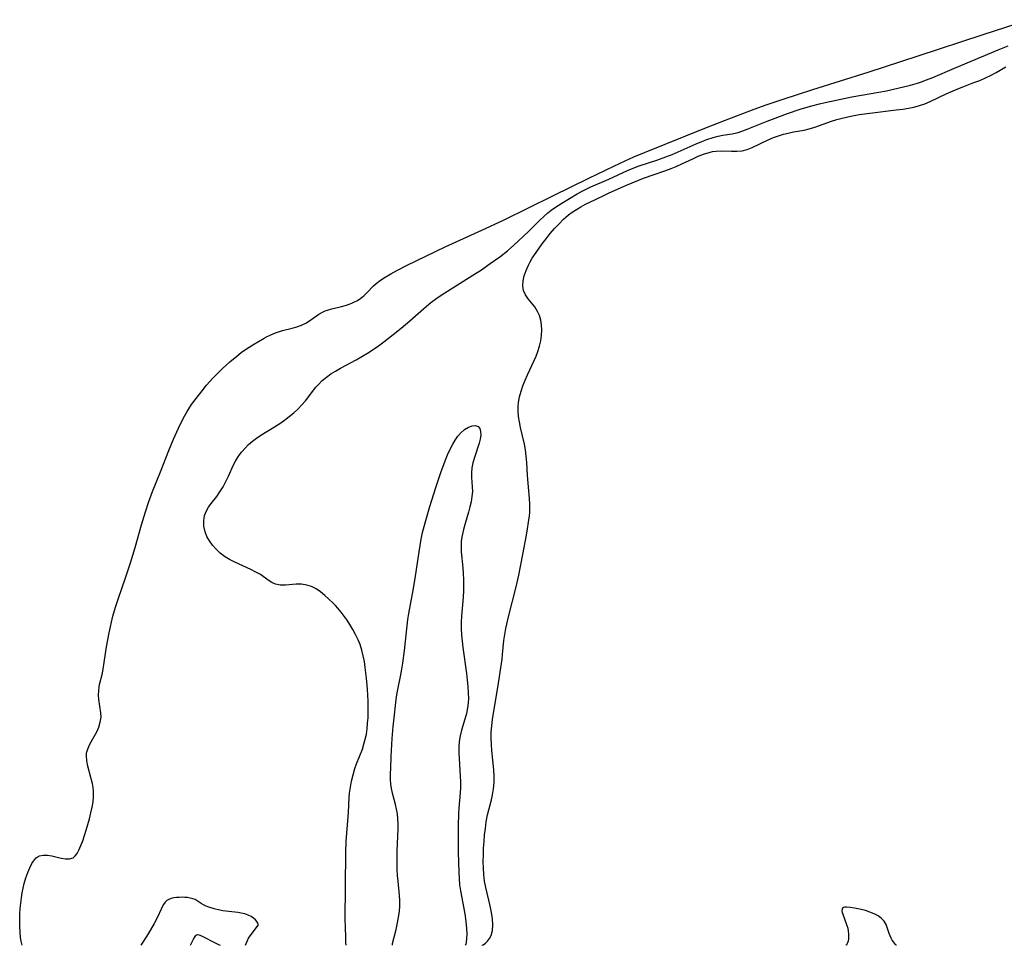
# Model space of a CAD drawing. Extents: x 1597504 to 1605706, y 2838423 to 2846625.
# Drawn here: x 1598610 to 1598900, y 2838423 to 2838696 of the extents above; entities that cross this region are included whole.
import ezdxf

# ---------------------------------------------------------------- set-up
doc = ezdxf.new("R2010")
doc.units = 0

msp = doc.modelspace()

# ---------------------------------------------------------------- linework, layer by layer
at = {"layer": 'WIL_041_Contours', "color": 0}
for points in [[(1598610.69, 2838423, 92), (1598610.69, 2838423, 92)], [(1598645.69, 2838423, 94), (1598645.69, 2838423, 94)], [(1598660.3, 2838423, 94), (1598660.3, 2838423, 94)], [(1598669.02, 2838423, 94), (1598669.02, 2838423, 94)], [(1598676.46, 2838423, 94), (1598676.46, 2838423, 94)], [(1598706.18, 2838423, 94), (1598706.18, 2838423, 94)], [(1598719.75, 2838423, 96), (1598719.75, 2838423, 96)], [(1598741.24, 2838423, 96), (1598741.24, 2838423, 96)], [(1598746.09, 2838423, 96), (1598746.09, 2838423, 96)], [(1598853.4, 2838423, 96), (1598853.4, 2838423, 96)], [(1598868.24, 2838423, 96), (1598868.24, 2838423, 96)]]:
    msp.add_polyline3d(points, dxfattribs=at)
at = {"layer": 'WIL_050_Contours', "color": 0}
for points in [[(1598610.69, 2838423, 92), (1598610.58, 2838423.39, 92), (1598610.41, 2838424.19, 92), (1598610.22, 2838425.35, 92), (1598610.06, 2838426.81, 92), (1598609.96, 2838428.65, 92), (1598609.96, 2838430.77, 92), (1598610.02, 2838432.29, 92), (1598610.13, 2838433.84, 92), (1598610.29, 2838435.41, 92), (1598610.49, 2838436.96, 92), (1598610.73, 2838438.45, 92), (1598611.31, 2838441.2, 92), (1598611.8, 2838442.92, 92), (1598612.33, 2838444.45, 92), (1598612.91, 2838445.86, 92), (1598613.55, 2838447.1, 92), (1598614.02, 2838447.84, 92), (1598614.28, 2838448.18, 92), (1598614.83, 2838448.75, 92), (1598615.13, 2838448.99, 92), (1598615.45, 2838449.19, 92), (1598615.78, 2838449.35, 92), (1598616.9, 2838449.6, 92), (1598618.14, 2838449.56, 92), (1598619.45, 2838449.35, 92), (1598622.16, 2838448.73, 92), (1598623.47, 2838448.5, 92), (1598624.67, 2838448.48, 92), (1598625.69, 2838448.78, 92), (1598626.35, 2838449.33, 92), (1598626.92, 2838450.11, 92), (1598627.42, 2838451.07, 92), (1598627.98, 2838452.38, 92), (1598628.53, 2838453.82, 92), (1598629.57, 2838456.98, 92), (1598630.52, 2838460.32, 92), (1598630.94, 2838462.01, 92), (1598631.3, 2838463.71, 92), (1598631.56, 2838465.26, 92), (1598631.71, 2838466.79, 92), (1598631.72, 2838468.31, 92), (1598631.61, 2838469.51, 92), (1598631.39, 2838470.7, 92), (1598630.96, 2838472.42, 92), (1598630.04, 2838475.76, 92), (1598629.72, 2838477.37, 92), (1598629.64, 2838478.94, 92), (1598629.69, 2838479.49, 92), (1598629.79, 2838480.03, 92), (1598629.92, 2838480.56, 92), (1598630.09, 2838481.08, 92), (1598630.61, 2838482.25, 92), (1598631.91, 2838484.52, 92), (1598632.64, 2838485.91, 92), (1598633.25, 2838487.34, 92), (1598633.7, 2838488.79, 92), (1598633.92, 2838490.26, 92), (1598633.89, 2838491.5, 92), (1598633.31, 2838495.41, 92), (1598633.22, 2838496.84, 92), (1598633.27, 2838498.04, 92), (1598633.41, 2838499.23, 92), (1598633.52, 2838499.84, 92), (1598634.32, 2838503.25, 92), (1598634.57, 2838504.46, 92), (1598634.79, 2838505.7, 92), (1598635.32, 2838509.66, 92), (1598635.53, 2838511.01, 92), (1598635.91, 2838513.04, 92), (1598636.34, 2838515.09, 92), (1598637.45, 2838519.99, 92), (1598638.18, 2838522.66, 92), (1598639.03, 2838525.29, 92), (1598641.15, 2838531.27, 92), (1598642.62, 2838535.78, 92), (1598643.97, 2838540.29, 92), (1598645.8, 2838546.89, 92), (1598646.99, 2838550.73, 92), (1598647.94, 2838553.49, 92), (1598649.13, 2838556.73, 92), (1598651.49, 2838562.59, 92), (1598653.87, 2838568.82, 92), (1598655.25, 2838572.14, 92), (1598656.75, 2838575.45, 92), (1598658.17, 2838578.29, 92), (1598659.33, 2838580.37, 92), (1598660.6, 2838582.4, 92), (1598661.91, 2838584.21, 92), (1598663.69, 2838586.46, 92), (1598665.03, 2838588.08, 92), (1598666.88, 2838590.19, 92), (1598668.32, 2838591.68, 92), (1598669.6, 2838592.88, 92), (1598671.9, 2838594.94, 92), (1598673.92, 2838596.68, 92), (1598675.26, 2838597.74, 92), (1598676.53, 2838598.64, 92), (1598678.64, 2838599.97, 92), (1598681.94, 2838601.93, 92), (1598682.64, 2838602.31, 92), (1598683.94, 2838602.95, 92), (1598685.28, 2838603.51, 92), (1598685.96, 2838603.76, 92), (1598687.38, 2838604.19, 92), (1598690.22, 2838604.92, 92), (1598691.61, 2838605.31, 92), (1598692.94, 2838605.79, 92), (1598694.42, 2838606.52, 92), (1598695.7, 2838607.32, 92), (1598698.14, 2838609, 92), (1598699.39, 2838609.73, 92), (1598699.99, 2838610.01, 92), (1598700.6, 2838610.24, 92), (1598701.96, 2838610.64, 92), (1598704.75, 2838611.26, 92), (1598706.29, 2838611.71, 92), (1598707.79, 2838612.26, 92), (1598708.64, 2838612.64, 92), (1598709.45, 2838613.07, 92), (1598710.48, 2838613.76, 92), (1598711.44, 2838614.57, 92), (1598712.34, 2838615.45, 92), (1598714.16, 2838617.34, 92), (1598714.95, 2838618.04, 92), (1598716.25, 2838619.02, 92), (1598717.66, 2838619.95, 92), (1598719.32, 2838620.95, 92), (1598721.25, 2838622.02, 92), (1598724.12, 2838623.49, 92), (1598735.36, 2838628.87, 92), (1598747.21, 2838634.26, 92), (1598752.66, 2838636.84, 92), (1598767.03, 2838643.88, 92), (1598777.6, 2838649.1, 92), (1598785.02, 2838652.69, 92), (1598788.37, 2838654.27, 92), (1598790.93, 2838655.42, 92), (1598794.05, 2838656.73, 92), (1598812.31, 2838664.05, 92), (1598817.63, 2838666.12, 92), (1598826.33, 2838669.41, 92), (1598829.91, 2838670.71, 92), (1598834.87, 2838672.41, 92), (1598843.67, 2838675.27, 92), (1598859.92, 2838680.36, 92), (1598874.66, 2838685.13, 92), (1598893.87, 2838691.5, 92), (1598907.14, 2838695.83, 92)], [(1598706.18, 2838423, 94), (1598706.08, 2838423.88, 94), (1598706.02, 2838425.07, 94), (1598705.91, 2838428.55, 94), (1598705.89, 2838430.52, 94), (1598706, 2838450.31, 94), (1598706.15, 2838453.63, 94), (1598706.83, 2838462.13, 94), (1598707.04, 2838466.58, 94), (1598707.14, 2838467.88, 94), (1598707.38, 2838469.66, 94), (1598707.73, 2838471.43, 94), (1598708.16, 2838473.28, 94), (1598708.7, 2838475.1, 94), (1598709.22, 2838476.53, 94), (1598710.91, 2838480.8, 94), (1598711.4, 2838482.25, 94), (1598711.79, 2838483.75, 94), (1598712.09, 2838485.28, 94), (1598712.32, 2838486.84, 94), (1598712.48, 2838488.43, 94), (1598712.58, 2838490.04, 94), (1598712.66, 2838493.07, 94), (1598712.62, 2838494.96, 94), (1598712.42, 2838498.48, 94), (1598712.13, 2838501.71, 94), (1598711.75, 2838504.9, 94), (1598711.5, 2838506.64, 94), (1598711.19, 2838508.35, 94), (1598710.79, 2838510.02, 94), (1598710.27, 2838511.62, 94), (1598709.64, 2838513.06, 94), (1598708.9, 2838514.57, 94), (1598708.08, 2838516.08, 94), (1598707.2, 2838517.57, 94), (1598706.4, 2838518.81, 94), (1598705.55, 2838520.03, 94), (1598704.66, 2838521.21, 94), (1598703.72, 2838522.34, 94), (1598703.02, 2838523.12, 94), (1598702.29, 2838523.87, 94), (1598701.08, 2838525.05, 94), (1598699.84, 2838526.15, 94), (1598698.57, 2838527.15, 94), (1598697.28, 2838528.03, 94), (1598695.95, 2838528.72, 94), (1598694.58, 2838529.19, 94), (1598693, 2838529.41, 94), (1598691.4, 2838529.4, 94), (1598688.24, 2838529.17, 94), (1598686.74, 2838529.18, 94), (1598685.36, 2838529.43, 94), (1598684.23, 2838529.94, 94), (1598683.16, 2838530.64, 94), (1598680.9, 2838532.25, 94), (1598679.54, 2838533.03, 94), (1598678.07, 2838533.76, 94), (1598673.33, 2838535.9, 94), (1598671.77, 2838536.7, 94), (1598670.29, 2838537.62, 94), (1598669, 2838538.62, 94), (1598667.83, 2838539.74, 94), (1598666.77, 2838540.94, 94), (1598665.86, 2838542.21, 94), (1598665.1, 2838543.54, 94), (1598664.56, 2838544.92, 94), (1598664.24, 2838546.51, 94), (1598664.2, 2838548.1, 94), (1598664.44, 2838549.64, 94), (1598664.96, 2838551.09, 94), (1598665.59, 2838552.16, 94), (1598666.35, 2838553.18, 94), (1598668.01, 2838555.26, 94), (1598668.97, 2838556.65, 94), (1598669.87, 2838558.13, 94), (1598670.7, 2838559.69, 94), (1598671.47, 2838561.3, 94), (1598672.94, 2838564.61, 94), (1598673.52, 2838565.74, 94), (1598674.39, 2838567.15, 94), (1598675.38, 2838568.49, 94), (1598676.35, 2838569.58, 94), (1598677.4, 2838570.61, 94), (1598678.51, 2838571.58, 94), (1598679.7, 2838572.47, 94), (1598680.96, 2838573.32, 94), (1598685.08, 2838575.85, 94), (1598686.56, 2838576.81, 94), (1598688, 2838577.81, 94), (1598689.4, 2838578.86, 94), (1598690.75, 2838579.96, 94), (1598692.01, 2838581.14, 94), (1598693.12, 2838582.31, 94), (1598694.16, 2838583.53, 94), (1598697.24, 2838587.5, 94), (1598697.96, 2838588.33, 94), (1598699.09, 2838589.44, 94), (1598700.33, 2838590.47, 94), (1598701.65, 2838591.4, 94), (1598703.03, 2838592.27, 94), (1598704.47, 2838593.09, 94), (1598709.1, 2838595.6, 94), (1598710.78, 2838596.54, 94), (1598712.43, 2838597.54, 94), (1598714.07, 2838598.61, 94), (1598715.68, 2838599.74, 94), (1598717.26, 2838600.9, 94), (1598720.03, 2838603, 94), (1598722.38, 2838604.86, 94), (1598724.9, 2838607.03, 94), (1598728.99, 2838610.71, 94), (1598730.38, 2838611.88, 94), (1598731.46, 2838612.73, 94), (1598732.55, 2838613.54, 94), (1598733.88, 2838614.45, 94), (1598735.22, 2838615.33, 94), (1598744.26, 2838620.98, 94), (1598745.72, 2838621.95, 94), (1598748.6, 2838623.93, 94), (1598751.42, 2838625.97, 94), (1598753.7, 2838627.73, 94), (1598755.58, 2838629.35, 94), (1598759.81, 2838633.33, 94), (1598763.22, 2838636.76, 94), (1598764.38, 2838637.86, 94), (1598765.59, 2838638.91, 94), (1598766.56, 2838639.67, 94), (1598767.56, 2838640.38, 94), (1598769.73, 2838641.77, 94), (1598774.25, 2838644.5, 94), (1598775.48, 2838645.2, 94), (1598776.83, 2838645.89, 94), (1598778.2, 2838646.54, 94), (1598783.55, 2838648.79, 94), (1598789.06, 2838651.42, 94), (1598790.75, 2838652.11, 94), (1598792.47, 2838652.73, 94), (1598797.71, 2838654.43, 94), (1598800.36, 2838655.39, 94), (1598802.16, 2838656.11, 94), (1598803.94, 2838656.87, 94), (1598809.26, 2838659.24, 94), (1598810.97, 2838659.94, 94), (1598812.4, 2838660.47, 94), (1598814.3, 2838661.08, 94), (1598815.72, 2838661.47, 94), (1598817.13, 2838661.78, 94), (1598819.83, 2838662.22, 94), (1598821.16, 2838662.49, 94), (1598821.65, 2838662.62, 94), (1598822.99, 2838663.05, 94), (1598824.32, 2838663.56, 94), (1598830.19, 2838665.93, 94), (1598836.16, 2838668.18, 94), (1598839.93, 2838669.47, 94), (1598841.61, 2838669.99, 94), (1598843.31, 2838670.47, 94), (1598845.57, 2838671.04, 94), (1598847.27, 2838671.42, 94), (1598855.12, 2838673.1, 94), (1598857.96, 2838673.61, 94), (1598863.09, 2838674.46, 94), (1598865.38, 2838674.9, 94), (1598872.41, 2838676.55, 94), (1598874.51, 2838677.14, 94), (1598875.32, 2838677.4, 94), (1598877.16, 2838678.06, 94), (1598878.98, 2838678.8, 94), (1598885.34, 2838681.56, 94), (1598898.24, 2838686.99, 94), (1598899.69, 2838687.57, 94), (1598901.15, 2838688.11, 94)], [(1598746.09, 2838423, 96), (1598746.5, 2838423.14, 96), (1598747.16, 2838423.6, 96), (1598747.77, 2838424.19, 96), (1598748.38, 2838424.97, 96), (1598748.89, 2838425.93, 96), (1598749.28, 2838427.36, 96), (1598749.4, 2838429, 96), (1598749.28, 2838430.81, 96), (1598749, 2838432.7, 96), (1598748.59, 2838434.68, 96), (1598747.26, 2838440.09, 96), (1598746.92, 2838441.95, 96), (1598746.68, 2838443.83, 96), (1598746.56, 2838445.78, 96), (1598746.52, 2838447.73, 96), (1598746.56, 2838449.69, 96), (1598746.64, 2838451.65, 96), (1598746.78, 2838453.61, 96), (1598746.95, 2838455.55, 96), (1598747.17, 2838457.48, 96), (1598747.43, 2838459.38, 96), (1598747.8, 2838461.45, 96), (1598748.16, 2838462.94, 96), (1598748.94, 2838465.89, 96), (1598749.29, 2838467.37, 96), (1598749.6, 2838469.16, 96), (1598749.77, 2838470.97, 96), (1598749.77, 2838472.85, 96), (1598749.65, 2838474.73, 96), (1598749.03, 2838480.44, 96), (1598748.92, 2838482.22, 96), (1598748.87, 2838484.01, 96), (1598748.91, 2838485.8, 96), (1598749.07, 2838487.69, 96), (1598749.3, 2838489.58, 96), (1598749.59, 2838491.47, 96), (1598750.8, 2838498.97, 96), (1598752.08, 2838507.31, 96), (1598752.25, 2838508.68, 96), (1598752.63, 2838512.86, 96), (1598752.87, 2838514.6, 96), (1598753.19, 2838516.34, 96), (1598753.97, 2838519.84, 96), (1598756.23, 2838528.71, 96), (1598757.05, 2838532.13, 96), (1598758.19, 2838538.22, 96), (1598759.29, 2838543.9, 96), (1598759.62, 2838545.8, 96), (1598759.91, 2838547.69, 96), (1598760.14, 2838549.59, 96), (1598760.22, 2838550.57, 96), (1598760.26, 2838551.55, 96), (1598760.27, 2838553.04, 96), (1598760.18, 2838554.72, 96), (1598759.55, 2838561.45, 96), (1598759.35, 2838565.27, 96), (1598759.22, 2838567.18, 96), (1598758.99, 2838569.08, 96), (1598758.69, 2838570.73, 96), (1598757.52, 2838575.63, 96), (1598757.18, 2838577.26, 96), (1598756.92, 2838578.88, 96), (1598756.79, 2838580.51, 96), (1598756.81, 2838581.78, 96), (1598756.93, 2838583.04, 96), (1598757.24, 2838584.69, 96), (1598757.68, 2838586.32, 96), (1598758.23, 2838587.95, 96), (1598758.85, 2838589.56, 96), (1598759.54, 2838591.16, 96), (1598761.52, 2838595.36, 96), (1598762.11, 2838596.68, 96), (1598762.64, 2838598, 96), (1598763.14, 2838599.59, 96), (1598763.5, 2838601.19, 96), (1598763.73, 2838602.79, 96), (1598763.8, 2838604.38, 96), (1598763.71, 2838605.84, 96), (1598763.47, 2838607.25, 96), (1598763.08, 2838608.6, 96), (1598762.53, 2838609.85, 96), (1598761.7, 2838611.16, 96), (1598759.8, 2838613.55, 96), (1598758.98, 2838614.74, 96), (1598758.41, 2838616.01, 96), (1598758.19, 2838617.36, 96), (1598758.28, 2838618.81, 96), (1598758.62, 2838620.33, 96), (1598759.14, 2838621.87, 96), (1598759.83, 2838623.43, 96), (1598760.38, 2838624.47, 96), (1598760.98, 2838625.51, 96), (1598762.1, 2838627.25, 96), (1598763.86, 2838629.73, 96), (1598765.05, 2838631.28, 96), (1598766.29, 2838632.79, 96), (1598767.56, 2838634.26, 96), (1598768.86, 2838635.67, 96), (1598770.19, 2838637, 96), (1598770.91, 2838637.65, 96), (1598771.66, 2838638.27, 96), (1598772.73, 2838639.07, 96), (1598773.97, 2838639.91, 96), (1598775.25, 2838640.68, 96), (1598776.7, 2838641.42, 96), (1598779.64, 2838642.8, 96), (1598782.44, 2838644.21, 96), (1598783.62, 2838644.75, 96), (1598788.72, 2838647.06, 96), (1598790.37, 2838647.76, 96), (1598793.74, 2838649.09, 96), (1598799.99, 2838651.29, 96), (1598801.89, 2838651.99, 96), (1598803.36, 2838652.6, 96), (1598805.01, 2838653.33, 96), (1598808.26, 2838654.85, 96), (1598809.86, 2838655.56, 96), (1598811.45, 2838656.18, 96), (1598813.05, 2838656.69, 96), (1598814.09, 2838656.93, 96), (1598815.15, 2838657.09, 96), (1598816.68, 2838657.16, 96), (1598819.71, 2838657.04, 96), (1598821.2, 2838657.03, 96), (1598822.82, 2838657.2, 96), (1598824.29, 2838657.59, 96), (1598825.75, 2838658.16, 96), (1598830.47, 2838660.42, 96), (1598832.04, 2838661.07, 96), (1598833.56, 2838661.62, 96), (1598834.96, 2838662.06, 96), (1598836.38, 2838662.42, 96), (1598837.94, 2838662.73, 96), (1598841.05, 2838663.28, 96), (1598842.58, 2838663.63, 96), (1598844.23, 2838664.13, 96), (1598849.16, 2838665.94, 96), (1598850.7, 2838666.41, 96), (1598852.27, 2838666.82, 96), (1598854.81, 2838667.39, 96), (1598857.32, 2838667.84, 96), (1598860.44, 2838668.28, 96), (1598868.22, 2838669.22, 96), (1598870.12, 2838669.48, 96), (1598871.79, 2838669.75, 96), (1598873.44, 2838670.08, 96), (1598875.05, 2838670.5, 96), (1598876.64, 2838671.06, 96), (1598878.2, 2838671.72, 96), (1598882.96, 2838673.96, 96), (1598886.36, 2838675.47, 96), (1598888.08, 2838676.16, 96), (1598891.09, 2838677.27, 96), (1598892.83, 2838677.94, 96), (1598894.54, 2838678.67, 96), (1598896.2, 2838679.47, 96), (1598897.68, 2838680.27, 96), (1598900.54, 2838681.93, 96)], [(1598719.75, 2838423, 96), (1598719.84, 2838423.49, 96), (1598720.84, 2838427.66, 96), (1598721.27, 2838429.64, 96), (1598721.59, 2838431.28, 96), (1598721.85, 2838432.97, 96), (1598721.99, 2838434.66, 96), (1598721.98, 2838436.18, 96), (1598721.88, 2838437.66, 96), (1598721.44, 2838441.87, 96), (1598721.29, 2838443.58, 96), (1598721.2, 2838445.32, 96), (1598721.15, 2838447.08, 96), (1598721.15, 2838448.9, 96), (1598721.19, 2838450.73, 96), (1598721.46, 2838457.37, 96), (1598721.46, 2838458.85, 96), (1598721.4, 2838460.31, 96), (1598721.24, 2838461.71, 96), (1598721.01, 2838463.1, 96), (1598720.72, 2838464.47, 96), (1598719.93, 2838467.5, 96), (1598719.53, 2838469.19, 96), (1598719.34, 2838470.53, 96), (1598719.24, 2838471.9, 96), (1598719.24, 2838473.51, 96), (1598719.28, 2838475.19, 96), (1598719.42, 2838478.65, 96), (1598719.74, 2838483.95, 96), (1598720.01, 2838487.5, 96), (1598720.25, 2838490.04, 96), (1598720.76, 2838494.58, 96), (1598720.98, 2838496.26, 96), (1598721.26, 2838497.88, 96), (1598722.23, 2838502.76, 96), (1598722.54, 2838504.39, 96), (1598722.85, 2838506.21, 96), (1598723.34, 2838509.89, 96), (1598724.11, 2838517.21, 96), (1598724.34, 2838519.03, 96), (1598724.61, 2838520.85, 96), (1598725.98, 2838528.21, 96), (1598726.56, 2838531.8, 96), (1598727.63, 2838538.99, 96), (1598728.29, 2838542.76, 96), (1598728.68, 2838544.64, 96), (1598729.39, 2838547.52, 96), (1598730.76, 2838552.3, 96), (1598732.53, 2838557.93, 96), (1598734.01, 2838562.33, 96), (1598735.31, 2838565.85, 96), (1598736.01, 2838567.55, 96), (1598736.76, 2838569.2, 96), (1598737.57, 2838570.76, 96), (1598738.28, 2838571.94, 96), (1598739.05, 2838573.03, 96), (1598739.87, 2838573.99, 96), (1598741.02, 2838575, 96), (1598742.2, 2838575.73, 96), (1598743.3, 2838576.14, 96), (1598744.28, 2838576.22, 96), (1598745.06, 2838575.94, 96), (1598745.51, 2838575.34, 96), (1598745.74, 2838574.47, 96), (1598745.78, 2838573.42, 96), (1598745.62, 2838572.23, 96), (1598745.3, 2838570.98, 96), (1598743.92, 2838566.75, 96), (1598743.5, 2838565.24, 96), (1598743.19, 2838563.74, 96), (1598743.03, 2838562.24, 96), (1598743.05, 2838560.88, 96), (1598743.28, 2838558.16, 96), (1598743.32, 2838556.77, 96), (1598743.21, 2838555.28, 96), (1598742.96, 2838553.75, 96), (1598742.61, 2838552.21, 96), (1598742.19, 2838550.65, 96), (1598741.2, 2838547.34, 96), (1598740.71, 2838545.6, 96), (1598740.31, 2838543.84, 96), (1598740.06, 2838542.08, 96), (1598740, 2838540.53, 96), (1598740.07, 2838538.98, 96), (1598740.52, 2838534.22, 96), (1598740.63, 2838532.55, 96), (1598740.7, 2838530.86, 96), (1598740.72, 2838529.16, 96), (1598740.68, 2838527.46, 96), (1598740.58, 2838525.61, 96), (1598740.15, 2838520.06, 96), (1598740.06, 2838518.21, 96), (1598740.04, 2838516.36, 96), (1598740.12, 2838514.49, 96), (1598740.29, 2838512.62, 96), (1598740.51, 2838510.74, 96), (1598741.58, 2838503.07, 96), (1598741.81, 2838501.15, 96), (1598742, 2838499.25, 96), (1598742.12, 2838497.36, 96), (1598742.14, 2838495.89, 96), (1598742.08, 2838494.44, 96), (1598741.91, 2838493.02, 96), (1598741.56, 2838491.35, 96), (1598741.1, 2838489.7, 96), (1598740.11, 2838486.41, 96), (1598739.72, 2838484.74, 96), (1598739.48, 2838483.1, 96), (1598739.36, 2838481.42, 96), (1598739.34, 2838479.72, 96), (1598739.39, 2838478.02, 96), (1598739.75, 2838472.87, 96), (1598739.83, 2838471.15, 96), (1598739.84, 2838469.44, 96), (1598739.77, 2838467.94, 96), (1598739.37, 2838463.45, 96), (1598739.25, 2838461.82, 96), (1598739.12, 2838458.23, 96), (1598739.1, 2838454.31, 96), (1598739.16, 2838450.38, 96), (1598739.32, 2838444.54, 96), (1598739.4, 2838442.69, 96), (1598739.55, 2838440.83, 96), (1598739.79, 2838439.02, 96), (1598741.07, 2838432.3, 96), (1598741.42, 2838430.04, 96), (1598741.62, 2838427.94, 96), (1598741.65, 2838426.32, 96), (1598741.6, 2838424.96, 96), (1598741.49, 2838423.91, 96), (1598741.36, 2838423.24, 96), (1598741.24, 2838423, 96)], [(1598680.28, 2838429.04, 94), (1598680.26, 2838429.21, 94), (1598680.11, 2838429.55, 94), (1598679.83, 2838430, 94), (1598679.42, 2838430.51, 94), (1598678.87, 2838431.02, 94), (1598678.12, 2838431.52, 94), (1598677.23, 2838431.93, 94), (1598676.26, 2838432.26, 94), (1598675.25, 2838432.5, 94), (1598674.25, 2838432.67, 94), (1598671.54, 2838432.93, 94), (1598669.8, 2838433.17, 94), (1598668.95, 2838433.34, 94), (1598667.26, 2838433.76, 94), (1598665.65, 2838434.27, 94), (1598664.88, 2838434.57, 94), (1598664.15, 2838434.9, 94), (1598663.47, 2838435.28, 94), (1598662.25, 2838436.1, 94), (1598661.62, 2838436.46, 94), (1598660.93, 2838436.73, 94), (1598660.19, 2838436.92, 94), (1598659.41, 2838437.05, 94), (1598658.61, 2838437.12, 94), (1598657.79, 2838437.15, 94), (1598656.97, 2838437.13, 94), (1598656.17, 2838437.07, 94), (1598655.38, 2838436.96, 94), (1598654.63, 2838436.79, 94), (1598653.94, 2838436.53, 94), (1598653.32, 2838436.17, 94), (1598652.8, 2838435.67, 94), (1598652.36, 2838435.07, 94), (1598651.97, 2838434.39, 94), (1598651.62, 2838433.65, 94), (1598650.55, 2838431.31, 94), (1598649.57, 2838429.46, 94), (1598647.79, 2838426.39, 94), (1598646.26, 2838423.88, 94), (1598645.69, 2838423, 94)], [(1598868.24, 2838423, 96), (1598868.14, 2838423.05, 96), (1598867.95, 2838423.24, 96), (1598867.37, 2838423.99, 96), (1598867.04, 2838424.51, 96), (1598866.72, 2838425.11, 96), (1598866.42, 2838425.79, 96), (1598866.15, 2838426.5, 96), (1598865.46, 2838428.56, 96), (1598865.23, 2838429.11, 96), (1598864.96, 2838429.61, 96), (1598864.63, 2838430.08, 96), (1598864.26, 2838430.52, 96), (1598863.85, 2838430.93, 96), (1598863.4, 2838431.31, 96), (1598862.87, 2838431.67, 96), (1598861.69, 2838432.28, 96), (1598860.44, 2838432.79, 96), (1598859.14, 2838433.22, 96), (1598857.84, 2838433.56, 96), (1598855.88, 2838433.96, 96), (1598854.64, 2838434.15, 96), (1598853.52, 2838434.24, 96), (1598853.05, 2838434.22, 96), (1598852.66, 2838434.13, 96), (1598852.38, 2838433.95, 96), (1598852.24, 2838433.63, 96), (1598852.23, 2838433.21, 96), (1598852.32, 2838432.7, 96), (1598852.48, 2838432.15, 96), (1598853.7, 2838428.88, 96), (1598853.92, 2838428.04, 96), (1598854.08, 2838427.15, 96), (1598854.15, 2838426.36, 96), (1598854.16, 2838425.59, 96), (1598854.11, 2838424.87, 96), (1598854.01, 2838424.23, 96), (1598853.86, 2838423.7, 96), (1598853.69, 2838423.3, 96), (1598853.52, 2838423.06, 96), (1598853.4, 2838423, 96)], [(1598676.46, 2838423, 94), (1598677.04, 2838424.45, 94), (1598677.36, 2838425.08, 94), (1598677.84, 2838425.77, 94), (1598680.28, 2838429.04, 94)], [(1598660.3, 2838423, 94), (1598661.21, 2838424.85, 94), (1598661.66, 2838425.64, 94), (1598661.9, 2838425.94, 94), (1598662.04, 2838426.05, 94), (1598662.18, 2838426.12, 94), (1598662.35, 2838426.14, 94), (1598662.72, 2838426.08, 94), (1598663.52, 2838425.75, 94), (1598667.78, 2838423.67, 94), (1598668.75, 2838423.17, 94), (1598669.02, 2838423, 94)]]:
    msp.add_polyline3d(points, dxfattribs=at)

doc.saveas('drawing.dxf')
